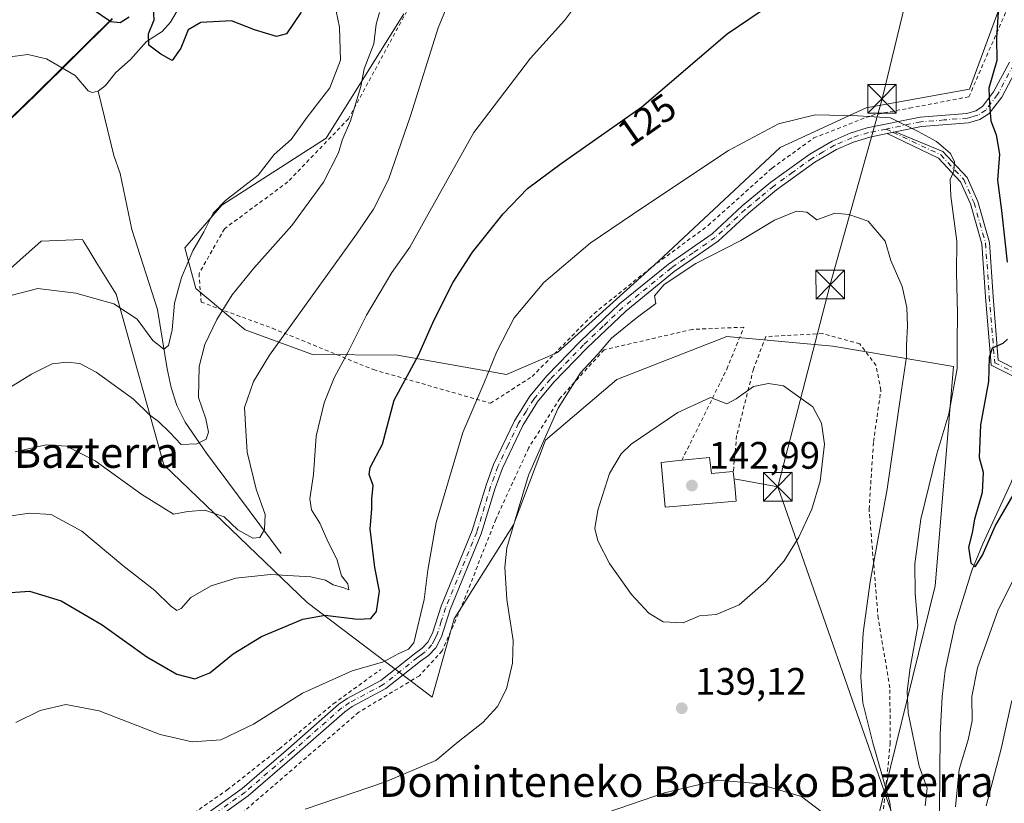
# Model space of a CAD drawing. Units: metres. Extents: x 616612 to 620036, y 4791898 to 4794271.
# Drawn here: x 616899 to 617157, y 4792272 to 4792477 of the extents above; entities that cross this region are included whole.
import ezdxf
from ezdxf.enums import TextEntityAlignment as Align

# ---------------------------------------------------------------- set-up
doc = ezdxf.new("R2010")
doc.units = ezdxf.units.M
doc.header["$MEASUREMENT"] = 0
doc.linetypes.add('DGN Style 2', pattern=[1.6480167562047852, 0.988810053722871, -0.6592067024819142])
doc.linetypes.add('DGN Style 4', pattern=[2.6384748266838614, 1.318413404963828, -0.6592067024819142, 0.001648016756204785, -0.6592067024819142])
for name, color, linetype, lineweight in [('Alambrada', 7, 'DGN Style 2', 0), ('Arbolado forestal CxS', 92, 'Continuous', 0), ('Camino Cxs', 7, 'Continuous', 0), ('Camino eje', 30, 'DGN Style 4', 13), ('Comarca', 135, 'Continuous', 13), ('Comarca CxS', 21, 'Continuous', 0), ('Comunidad autónoma', 142, 'Continuous', 30), ('Comunidad Autónoma CxS', 142, 'Continuous', 0), ('Corriente natural lineal', 142, 'Continuous', 13), ('Curva de nivel maestra', 30, 'Continuous', 30), ('Curva de nivel normal', 30, 'Continuous', 0), ('Edificación Cxs', 1, 'Continuous', 13), ('Matorral CxS', 135, 'Continuous', 0), ('Municipio', 91, 'Continuous', 13), ('Municipio CxS', 4, 'Continuous', 0), ('Pista pavimentada Cxs', 135, 'Continuous', 0), ('Prado CxS', 92, 'Continuous', 0), ('Provincia', 7, 'Continuous', 0), ('Provincia CxS', 1, 'Continuous', 0), ('Punto de cota en terreno', 7, 'Continuous', 0), ('Rótulo de curva de nivel directora', 7, 'Continuous', 0), ('Rótulo de punto de cota en terreno', 7, 'Continuous', 0), ('Surgencia fuente', 7, 'Continuous', 0), ('Tendido', 6, 'Continuous', 0), ('Texto cartográfico', 7, 'Continuous', 0), ('Torre de tendido puntual', 7, 'Continuous', 0)]:
    doc.layers.add(name, color=color, linetype=linetype, lineweight=lineweight)
doc.styles.add('Style-Arial', font='txt')

# ---------------------------------------------------------------- blocks, each defined once
blk = doc.blocks.new('*U8')
at = {"layer": 'Prado CxS', "color": 92, "linetype": 'Continuous', "lineweight": 0}
blk.add_polyline3d([(616894.1199000003, 4792409.701900001, 103.6301999999996), (616904.5723000001, 4792418.999100001, 102.6147000000055), (616915.3613, 4792419.409299999, 102.278999999995), (616915.5761000002, 4792419.060900001, 102.3059000000067), (616916.8469000002, 4792416.999299999, 102.477899999998), (616918.9943000004, 4792413.514900001, 102.8113000000012), (616924.1649000002, 4792405.124700001, 103.9606000000058), (616936.6618999997, 4792360.470100001, 112.6450999999943), (616974.2566999998, 4792324.397100001, 122.8313000000053), (617006.9747000001, 4792299.580700001, 132.2283000000025), (617012.7440999999, 4792320.096899999, 131.4572999999946), (617028.2648999998, 4792344.6819, 134.7409000000043), (617036.6180999996, 4792366.889699999, 134.7761000000028), (617055.3035000004, 4792382.782299999, 136.1940999999933), (617084.1129000002, 4792394.0493, 137.6316999999981), (617111.9589000001, 4792391.508500001, 138.510500000004), (617143.5207000002, 4792386.140500001, 130.9511000000057), (617138.7034999998, 4792328.7487, 128.760500000004), (617109.5169000002, 4792210.0429, 148.9214000000065)], dxfattribs=at)
blk = doc.blocks.new('*U11')
at = {"layer": 'Arbolado forestal CxS', "color": 92, "linetype": 'Continuous', "lineweight": 0}
for points in [[(617109.5169000002, 4792210.0429, 148.9214000000065), (617138.7034999998, 4792328.7487, 128.760500000004), (617143.5207000002, 4792386.140500001, 130.9511000000057), (617111.9589000001, 4792391.508500001, 138.510500000004), (617084.1129000002, 4792394.0493, 137.6316999999981), (617055.3035000004, 4792382.782299999, 136.1940999999933), (617036.6180999996, 4792366.889699999, 134.7761000000028), (617028.2648999998, 4792344.6819, 134.7409000000043), (617012.7440999999, 4792320.096899999, 131.4572999999946), (617006.9747000001, 4792299.580700001, 132.2283000000025), (616974.2566999998, 4792324.397100001, 122.8313000000053), (616936.6618999997, 4792360.470100001, 112.6450999999943), (616924.1649000002, 4792405.124700001, 103.9606000000058), (616918.9943000004, 4792413.514900001, 102.8113000000012), (616916.8469000002, 4792416.999299999, 102.477899999998), (616915.5761000002, 4792419.060900001, 102.3059000000067), (616915.3613, 4792419.409299999, 102.278999999995), (616904.5723000001, 4792418.999100001, 102.6147000000055), (616894.1199000003, 4792409.701900001, 103.6301999999996)], [(616884.2213000003, 4792439.285499999, 102.5121999999974), (616903.0714999996, 4792457.4461, 101.3690000000061), (616923.1719000004, 4792477.296499999, 100.001099999994)], [(616999.5581, 4792478.551100001, 112.0359000000026), (616979.1819000002, 4792445.992900001, 108.4087), (616951.8825000003, 4792428.426700001, 104.8524000000034), (616942.1372999996, 4792417.2499, 103.8362999999954), (616945.0844999999, 4792406.556299999, 106.4864999999991), (616957.9490999999, 4792395.819499999, 111.9565000000002), (616975.6105000004, 4792389.2849, 117.2802999999985), (616997.9228999997, 4792389.159299999, 122.8781000000017), (617026.4046999998, 4792384.047700001, 130.6753000000026), (617039.7827000003, 4792389.819900001, 133.156799999997), (617066.2068999996, 4792413.708900001, 132.776199999993), (617098.1275000004, 4792443.5275, 130.854600000006), (617120.6129000002, 4792453.9179, 129.3965000000026), (617147.7599, 4792458.765100001, 127.1098999999958), (617155.4386999998, 4792479.639699999, 125.0834000000032)]]:
    blk.add_polyline3d(points, dxfattribs=at)
blk = doc.blocks.new('*U14')
at = {"layer": 'Municipio CxS', "color": 4, "linetype": 'Continuous', "lineweight": 0, "flags": 128}
blk.add_lwpolyline([(616894.0530000014, 4792448.56805), (616903.17, 4792457.34905), (616923.2659999992, 4792477.19105)], dxfattribs=at)
blk = doc.blocks.new('5PATER')
at = {"layer": 'Matorral CxS', "linetype": 'Continuous', "lineweight": 0}
h = blk.add_hatch(color=51, dxfattribs=at)
edge = h.paths.add_edge_path()
edge.add_ellipse((0, 0), major_axis=(-0.1095731443231308, -0.1110710700762829), ratio=0.9994222409660322, start_angle=0, end_angle=360)
blk = doc.blocks.new('5TTEND')
at = {"layer": 'Surgencia fuente', "color": 7, "linetype": 'Continuous', "lineweight": 0}
for p, q in [((-0.375, 0.3754), (0.375, -0.3746)), ((0.3720000000000001, 0.3784000000000001), (-0.3720000000000001, -0.3776))]:
    blk.add_line(p, q, dxfattribs=at)
at = {"layer": 'Surgencia fuente', "color": 7, "linetype": 'Continuous', "lineweight": 0, "flags": 128}
blk.add_lwpolyline([(-0.375, -0.3746), (0.375, -0.3746), (0.375, 0.3754), (-0.375, 0.3754), (-0.3720000000000001, -0.3776)], dxfattribs=at)

msp = doc.modelspace()

# ---------------------------------------------------------------- linework, layer by layer
at = {"layer": 'Alambrada', "color": 7, "linetype": 'DGN Style 2', "lineweight": 0}
for points in [[(617000.3501000004, 4792479.2401, 119.2574000000022), (616985.0401, 4792451.040100001, 110.2207000000053), (616969.1901000004, 4792434.540100001, 115.6005000000005), (616952.5701000001, 4792422.2501, 107.5288), (616945.9001000002, 4792410.520099999, 110.9063000000024), (616946.4401000004, 4792403.0601, 113.8160999999964), (616965.1401000004, 4792396.1801, 122.0501999999979), (616991.5701000001, 4792385.350099999, 131.2459999999992), (617022.2301000003, 4792376.540100001, 145.9354000000021), (617033.1501000002, 4792383.5601, 142.0215999999928), (617049.3800999997, 4792400.0601, 138.6793999999936), (617064.5100999996, 4792412.220100001, 136.6584000000003), (617079.2600999996, 4792423.100099999, 136.7767000000022), (617095.9901000002, 4792438.130100001, 136.6624000000011), (617106.9200999998, 4792446.0101, 137.242499999993), (617122.0701000001, 4792451.9301, 133.8515000000043), (617132.0100999996, 4792453.850099999, 133.6376000000018), (617147.5601000005, 4792456.790100001, 138.4811999999947), (617164.1901000004, 4792494.960100001, 126.4296999999933)], [(617072.3601000002, 4792361.610099999, 144.0907000000007), (617084.1700999998, 4792385.4801, 138.9851999999955), (617088.6001000004, 4792396.470100001, 140.031799999997), (617075.1501000002, 4792395.890100001, 147.2216999999946), (617052.0301000001, 4792390.5701, 145.042300000001), (617040.3901000004, 4792377.8201, 147.0007999999943), (617032.2301000003, 4792364.8301, 134.9386999999988), (617023.6201, 4792346.130100001, 133.8947000000044), (617014.5100999996, 4792322.920100001, 133.2296999999962), (617009.5900999998, 4792311.710100001, 132.372199999998), (617003.6401000004, 4792305.210100001, 133.6012000000046), (616987.7600999996, 4792295.6601, 132.0953000000009), (616955.5201000003, 4792267.880100001, 135.3101000000024), (616942.3501000004, 4792258.640100001, 138.911500000002)], [(617099.1001000004, 4792176.470100001, 173.5377000000008), (617100.0701000001, 4792180.2601, 174.0535999999993), (617106.6700999998, 4792205.620100001, 156.3362999999954), (617110.2801000001, 4792230.540100001, 148.9213000000018), (617112.6901000004, 4792246.9801, 144.1327000000019), (617125.0500999996, 4792268.6801, 141.9887000000017), (617126.9401000004, 4792287.370100001, 141.9235999999946), (617126.8701, 4792302.050100001, 133.8747000000003), (617123.8000999996, 4792320.210100001, 134.1866000000009), (617121.4200999998, 4792348.8301, 137.0097999999998), (617122.5800999999, 4792366.5001, 137.556700000001), (617124.5100999996, 4792379.960100001, 137.2422999999981), (617123.2401000002, 4792386.420100001, 139.1481000000058), (617118.9801000003, 4792392.130100001, 144.9734999999928), (617109.2701000003, 4792394.8101, 145.4918000000034), (617094.3300999999, 4792393.9901, 140.6267999999982), (617091.1401000004, 4792385.520099999, 139.1206999999995), (617086.7301000003, 4792368.0801, 141.972099999999), (617085.8501000004, 4792358.6501, 144.463499999998)], [(616898.8701, 4792175.5701, 144.2065000000002), (616901.0401, 4792190.130100001, 142.061400000006), (616903.2100999998, 4792197.600099999, 140.8754000000044), (616907.8000999996, 4792208.880100001, 140.2593999999954), (616914.6001000004, 4792224.8301, 138.563599999994), (616924.5500999996, 4792250.340100001, 136.0890000000072), (616926.9401000004, 4792255.140100001, 135.7321999999986), (616927.2901, 4792255.540100001, 135.694399999993), (616930.2200999996, 4792259.0101, 135.4434999999939), (616939.1501000002, 4792265.520099999, 134.9106999999931), (616953.3000999996, 4792275.3101, 133.079700000002), (616966.9401000004, 4792286.0801, 132.224000000002), (616981.0701000001, 4792297.8301, 131.3127999999997), (616993.4801000003, 4792306.850099999, 134.8542000000016)]]:
    msp.add_polyline3d(points, dxfattribs=at)
at = {"layer": 'Arbolado forestal CxS', "color": 92, "linetype": 'Continuous', "lineweight": 0}
for points in [[(616999.5581, 4792478.551100001, 112.0359000000026), (616979.1819000002, 4792445.992900001, 108.4087), (616951.8825000003, 4792428.426700001, 104.8524000000034), (616942.1372999996, 4792417.2499, 103.8362999999954), (616945.0844999999, 4792406.556299999, 106.4864999999991), (616957.9490999999, 4792395.819499999, 111.9565000000002), (616975.6105000004, 4792389.2849, 117.2802999999985), (616997.9228999997, 4792389.159299999, 122.8781000000017), (617026.4046999998, 4792384.047700001, 130.6753000000026)], [(617026.4046999998, 4792384.047700001, 130.6753000000026), (617039.7827000003, 4792389.819900001, 133.156799999997), (617066.2068999996, 4792413.708900001, 132.776199999993), (617098.1275000004, 4792443.5275, 130.854600000006), (617120.6129000002, 4792453.9179, 129.3965000000026), (617147.7599, 4792458.765100001, 127.1098999999958), (617155.4386999998, 4792479.639699999, 125.0834000000032)], [(616923.1719000004, 4792477.296499999, 100.001099999994), (616903.0714999996, 4792457.4461, 101.3690000000061), (616884.2213000003, 4792439.285499999, 102.5121999999974), (616865.3709000006, 4792427.0953, 103.2446999999956), (616842.7802999998, 4792411.404899999, 104.4168000000063), (616832.5959000001, 4792404.9397, 104.7575999999972), (616819.0399000002, 4792396.3345, 105.3689000000013), (616809.0597000001, 4792385.9641, 105.6477000000014), (616797.1595000001, 4792369.7139, 106.4820000000036), (616790.5795, 4792354.703700001, 107.1138000000064), (616787.9697000004, 4792344.353700001, 107.6233000000066), (616787.2297, 4792336.583699999, 107.9312999999966), (616788.2399000004, 4792323.2437, 108.6662000000069), (616790.9402999999, 4792308.163899999, 110.2839999999997), (616794.5904999999, 4792289.5339, 111.521900000007), (616804.2412999999, 4792262.874100001, 112.7171999999991), (616807.2917, 4792253.5865, 113.7274999999936)], [(616923.1719000004, 4792477.296499999, 100.001099999994), (616903.0714999996, 4792457.4461, 101.3690000000061), (616884.2213000003, 4792439.285499999, 102.5121999999974)], [(617145.1023000004, 4792079.901699999, 177.190300000002), (617134.2275, 4792094.660499999, 169.7333999999973), (617092.5071, 4792175.347300001, 160.3825999999972), (617096.1911000004, 4792188.240700001, 156.8004999999976), (617109.5169000002, 4792210.0429, 148.9214000000065), (617138.7034999998, 4792328.7487, 128.760500000004), (617143.5207000002, 4792386.140500001, 130.9511000000057), (617111.9589000001, 4792391.508500001, 138.510500000004), (617084.1129000002, 4792394.0493, 137.6316999999981), (617055.3035000004, 4792382.782299999, 136.1940999999933), (617036.6180999996, 4792366.889699999, 134.7761000000028), (617028.2648999998, 4792344.6819, 134.7409000000043), (617012.7440999999, 4792320.096899999, 131.4572999999946), (617006.9747000001, 4792299.580700001, 132.2283000000025), (616974.2566999998, 4792324.397100001, 122.8313000000053), (616936.6618999997, 4792360.470100001, 112.6450999999943), (616924.1649000002, 4792405.124700001, 103.9606000000058), (616918.9943000004, 4792413.514900001, 102.8113000000012), (616916.8469000002, 4792416.999299999, 102.477899999998), (616915.5761000002, 4792419.060900001, 102.3059000000067), (616915.3613, 4792419.409299999, 102.278999999995), (616904.5723000001, 4792418.999100001, 102.6147000000055), (616894.1199000003, 4792409.701900001, 103.6301999999996)]]:
    msp.add_polyline3d(points, dxfattribs=at)
at = {"layer": 'Camino Cxs', "color": 7, "linetype": 'Continuous', "lineweight": 0, "extrusion": (-0.07090731233084599, -0.01446104261953998, 0.9973780784157891), "elevation": -112920.1762935992, "flags": 128}
msp.add_lwpolyline([(-4572466.775412783, 1558265.507821969), (-4572466.775412783, 1558267.615138891)], dxfattribs=at)
at = {"layer": 'Camino Cxs', "color": 7, "linetype": 'Continuous', "lineweight": 0}
for points in [[(617128.2559000002, 4792447.603700001, 142.8934000000008), (617140.7707000002, 4792442.4595, 142.2112999999954), (617147.0683000004, 4792435.6647, 144.3885000000009), (617149.8639000002, 4792429.4157, 143.1218999999983), (617152.9285000004, 4792418.6095, 140.475099999996), (617153.8875000002, 4792404.542300001, 146.6535000000003), (617155.2695000004, 4792387.806299999, 149.5666999999958), (617160.2289000005, 4792385.326500001, 149.4787999999971), (617163.4161, 4792385.603700001, 148.6033000000025), (617172.0899, 4792389.785700001, 148.0013999999937), (617177.6586999996, 4792393.299100001, 141.3660999999993), (617180.7265, 4792396.775900001, 137.4000999999989), (617185.1167000001, 4792403.8321, 133.9946000000054), (617187.5210999995, 4792406.605900001, 133.1972999999998), (617190.0610999997, 4792409.780900001, 130.0142000000051), (617192.6010999996, 4792412.7443, 127.6616000000067), (617199.0900999998, 4792422.940099999, 126.7798999999941), (617201.7401000002, 4792426.920100001, 126.7725999999966), (617208.2301000003, 4792434.210100001, 126.8687000000064), (617219.0401, 4792445.2401, 126.8641000000061), (617225.5800999999, 4792450.8301, 126.7740000000049), (617230.4101, 4792454.3101, 126.7189999999973), (617240.7500999998, 4792461.3301, 126.488400000002), (617260.6801000005, 4792475.6801, 125.5754000000015)], [(617260.5100999996, 4792472.4801, 125.7216999999946), (617242.1801000005, 4792459.280099999, 126.6564000000071), (617231.8400999998, 4792452.2601, 126.9262000000017), (617227.1300999997, 4792448.870100001, 127.0010000000038), (617220.7301000003, 4792443.4001, 127.1674000000057), (617209.9700999996, 4792432.8101, 127.1873000000051), (617203.6501000002, 4792425.550100001, 127.1309999999939), (617194.6118999999, 4792410.733300001, 129.3371999999945), (617186.0195000004, 4792400.3771, 137.2532000000065), (617182.2506999997, 4792395.480699999, 137.139599999995), (617178.9685000004, 4792391.7609, 141.7256999999954), (617173.0608999999, 4792388.033500001, 148.079899999997), (617163.9546999997, 4792383.642899999, 148.4611000000004), (617159.8394999999, 4792383.2851, 149.4593000000023), (617153.3689000001, 4792386.520500001, 148.9122000000061), (617151.8931, 4792404.391899999, 147.7109999999957), (617150.9473000001, 4792418.264900001, 142.7173999999941), (617147.9792999999, 4792428.731100001, 144.539300000004), (617145.3772999998, 4792434.5471, 145.2057000000059), (617139.6098999997, 4792440.769900001, 143.2114000000001), (617126.1964999996, 4792447.183700001, 142.7409000000043)], [(617159.8394999999, 4792383.2851, 149.4593000000023), (617153.3689000001, 4792386.520500001, 148.9122000000061), (617151.8931, 4792404.391899999, 147.7109999999957), (617150.9473000001, 4792418.264900001, 142.7173999999941), (617147.9792999999, 4792428.731100001, 144.539300000004), (617145.3772999998, 4792434.5471, 145.2057000000059), (617139.6098999997, 4792440.769900001, 143.2114000000001), (617126.1964999996, 4792447.183700001, 142.7409000000043), (617128.2559000002, 4792447.603700001, 142.8934000000008), (617140.7707000002, 4792442.4595, 142.2112999999954), (617147.0683000004, 4792435.6647, 144.3885000000009), (617149.8639000002, 4792429.4157, 143.1218999999983), (617152.9285000004, 4792418.6095, 140.475099999996), (617153.8875000002, 4792404.542300001, 146.6535000000003), (617155.2695000004, 4792387.806299999, 149.5666999999958), (617160.2289000005, 4792385.326500001, 149.4787999999971)]]:
    msp.add_polyline3d(points, dxfattribs=at)
at = {"layer": 'Camino eje', "color": 30, "linetype": 'DGN Style 4', "lineweight": 13}
for points in [[(617167.0103000002, 4792509.881899999, 128.1589999999997), (617166.1634999998, 4792508.294299999, 128.6088000000018), (617166.2692999998, 4792505.860099999, 126.3101000000024), (617166.7984999996, 4792504.060900001, 124.3356000000058), (617166.9188999999, 4792501.522500001, 123.5841999999975), (617168.0251000002, 4792496.3051, 126.0969999999943), (617168.0401, 4792494.950099999, 126.8925000000017), (617168.0500999996, 4792493.8101, 127.555600000007), (617167.3450999996, 4792488.800100001, 127.7486000000063), (617164.3350999998, 4792478.1801, 136.1508000000031), (617161.8501000004, 4792471.8051, 140.6113999999943), (617159.3151000004, 4792465.3051, 137.1429999999964), (617155.0950999996, 4792457.3851, 132.3445999999967), (617151.9801000003, 4792453.3201, 132.6437000000005), (617149.8901000004, 4792451.9801, 135.930600000007), (617148.4151, 4792451.5551, 138.2381000000023), (617147.2401000002, 4792451.220100001, 139.4609999999957), (617141.0850999998, 4792450.735099999, 138.4386999999988), (617134.9751000004, 4792450.2501, 139.0598000000027), (617125.8835000005, 4792448.353900001, 141.2189000000071)], [(617125.8835000005, 4792448.353900001, 141.2189000000071), (617121.2550999997, 4792447.450099999, 141.327099999995), (617116.9351000005, 4792446.0801, 140.8179999999993), (617112.3551000003, 4792444.095100001, 142.4043999999994), (617109.4001000002, 4792442.3851, 143.1900000000023), (617106.5601000005, 4792440.745100001, 142.8801999999996), (617101.4600999998, 4792437.0551, 142.6918000000005), (617096.4401000004, 4792433.420100001, 141.8374999999942), (617092.6851000005, 4792430.3301, 140.3447000000015), (617088.9951, 4792427.290100001, 139.6530999999959), (617081.1350999996, 4792419.965100001, 137.1875), (617075.3651000002, 4792415.975099999, 135.4674999999988), (617069.6250999998, 4792412.0101, 135.335699999996), (617056.9101, 4792401.620100001, 138.8706999999995), (617051.7401000002, 4792396.7051, 140.135500000004), (617046.6201, 4792391.845100001, 142.6178000000073), (617037.9401000004, 4792382.8751, 149.1941999999981), (617033.5850999998, 4792377.655099999, 147.9869000000035), (617031.5500999996, 4792374.420100001, 145.877999999997), (617029.6001000004, 4792371.315099999, 142.8353000000061), (617026.8750999998, 4792365.6051, 135.1168000000034), (617024.2050999999, 4792360.015100001, 134.1772000000055), (617023.2301000003, 4792357.325099999, 133.6898999999976), (617022.2901, 4792354.725099999, 133.7578000000067), (617018.6300999997, 4792342.765100001, 133.9631999999983), (617014.5551000005, 4792332.880100001, 135.0776000000042), (617010.4851000002, 4792323.0001, 136.3175999999949), (617009.3651000002, 4792319.4551, 135.7880000000005), (617008.2251000004, 4792315.860099999, 134.0274000000063), (617007.6201, 4792314.690099999, 133.363400000002), (617006.8850999996, 4792313.2601, 132.8834000000061), (617005.1451000003, 4792311.465100001, 134.272100000002), (617004.1051000003, 4792310.6951, 134.8209000000061), (617003.1300999997, 4792309.970100001, 134.8169000000053), (616994.1750999996, 4792302.870100001, 132.1913000000059), (616985.3300999999, 4792298.1801, 131.4970999999932), (616983.2901, 4792296.765100001, 131.6426999999967), (616970.1201, 4792285.190099999, 132.577099999995), (616957.9801000003, 4792274.715100001, 133.5788999999932), (616940.8800999997, 4792262.5101, 135.7179000000033)], [(617125.8835000005, 4792448.353900001, 141.2189000000071), (617127.7015000005, 4792447.490700001, 142.9495000000024), (617140.1902999999, 4792441.614700001, 142.7347000000009), (617146.2229000004, 4792435.105900001, 144.7318999999989), (617148.9216999998, 4792429.0735, 143.820000000007), (617151.9379000004, 4792418.437100001, 141.8840999999957), (617152.8903000001, 4792404.4671, 147.3714000000036), (617154.3191000001, 4792387.1633, 149.1922999999952), (617160.0340999998, 4792384.3059, 149.4691000000021)]]:
    msp.add_polyline3d(points, dxfattribs=at)
at = {"layer": 'Comarca', "color": 135, "linetype": 'Continuous', "lineweight": 13, "flags": 128}
msp.add_lwpolyline([(616894.0530000007, 4792448.5681), (616903.1699999992, 4792457.349099998), (616923.2659999985, 4792477.191099998)], dxfattribs=at)
at = {"layer": 'Comarca CxS', "color": 21, "linetype": 'Continuous', "lineweight": 0, "flags": 128}
msp.add_lwpolyline([(616894.0530000014, 4792448.56805), (616903.17, 4792457.34905), (616923.2659999992, 4792477.19105)], dxfattribs=at)
at = {"layer": 'Comunidad autónoma', "color": 142, "linetype": 'Continuous', "lineweight": 30, "flags": 128}
msp.add_lwpolyline([(616894.0530000007, 4792448.5681), (616903.1699999992, 4792457.349099998), (616923.2659999985, 4792477.191099998)], dxfattribs=at)
at = {"layer": 'Comunidad Autónoma CxS', "color": 142, "linetype": 'Continuous', "lineweight": 0, "flags": 128}
msp.add_lwpolyline([(616894.0530000014, 4792448.56805), (616903.17, 4792457.34905), (616923.2659999992, 4792477.19105)], dxfattribs=at)
at = {"layer": 'Corriente natural lineal', "color": 142, "linetype": 'Continuous', "lineweight": 13}
for points in [[(616919.5142000001, 4792458.2762, 100.681700000001), (616921.4057, 4792459.722300001, 100.4562000000005), (616924.1015, 4792463.146600001, 100.318299999999), (616927.9209000003, 4792466.5306, 100.1977000000043), (616932.1458999999, 4792471.295600001, 99.95440000000235), (616936.2629000006, 4792473.881200001, 99.71420000000217), (616938.4259000003, 4792476.3795, 99.67570000000705), (616940.2016000003, 4792479.339400001, 99.64849999999569)], [(616893.7468999998, 4792466.9242, 101.4894000000058), (616901.0190000003, 4792467.896600001, 101.4600999999966), (616905.9210000001, 4792466.7159, 101.3328000000038), (616913.4211999997, 4792462.374399999, 100.8561000000045), (616916.8146000003, 4792458.346799999, 100.8910999999935), (616917.8887, 4792457.959899999, 100.8558000000048), (616919.5142000001, 4792458.2762, 100.681700000001)], [(616967.4401000004, 4792337.200099999, 117.2424000000028), (616947.8501000004, 4792363.470100001, 112.4182000000001), (616942.2901, 4792371.620100001, 108.347099999999), (616940.1201, 4792375.950099999, 108.0623000000051), (616938.6300999997, 4792380.6601, 107.3457999999955), (616937.5201000003, 4792385.540100001, 106.1968000000052), (616934.9801000003, 4792401.130100001, 104.0169000000024), (616928.3101000005, 4792422.0101, 102.2404999999999), (616925.2801000001, 4792436.7301, 101.4423999999999), (616923.5900999998, 4792441.4001, 101.1438000000053), (616919.5142000001, 4792458.2762, 100.681700000001)], [(617139.8201000001, 4792269.860099999, 129.497000000003), (617140.0401, 4792289.840100001, 128.043399999995), (617140.5800999999, 4792299.790100001, 127.2666000000027), (617141.3701, 4792306.5601, 126.9351000000024), (617143.9801000003, 4792318.720100001, 126.4614000000001), (617148.2901, 4792332.790100001, 125.6071999999986), (617151.1700999998, 4792339.7301, 125.4593000000023), (617158.5601000005, 4792355.630100001, 124.4915999999939), (617160.2901, 4792360.280099999, 124.382500000007), (617161.6300999997, 4792365.050100001, 124.0896999999968), (617163, 4792379, 122.3929999999964), (617163.2512999997, 4792382.646500001, 122.1588999999949), (617163.4929999998, 4792383.602800001, 122.1199000000051)]]:
    msp.add_polyline3d(points, dxfattribs=at)
at = {"layer": 'Curva de nivel maestra', "color": 30, "linetype": 'Continuous', "lineweight": 30, "flags": 128}
for points, elevation in [([(616972.6299999999, 4792478.970100001), (616968.8399999999, 4792473.2401), (616966.2100000001, 4792472.550100001), (616960.4400000004, 4792474.340100001), (616954.3700000001, 4792476.6501), (616946.4100000003, 4792476.290100001), (616943.0700000003, 4792474.360099999), (616941.1500000004, 4792469.5701), (616938.8399999999, 4792466.2601), (616935.8899999997, 4792467.9801), (616932.7800000003, 4792470.350099999), (616932.6200000001, 4792473.3101), (616934.1799999997, 4792476.920100001), (616933.9299999997, 4792480.0601)], 100), ([(617155.3099999996, 4792480.3301), (617154.7800000003, 4792472.2301), (617154.8799999999, 4792466.280099999), (617152.7599999999, 4792459.050100001), (617152.9199999999, 4792454.780099999), (617153.3399999999, 4792450.470100001), (617154.7100000001, 4792446.800100001), (617155.5999999996, 4792441.7401), (617155.0599999996, 4792434.9801), (617156.0999999996, 4792427.050100001), (617157.5499999998, 4792413.460100001)], 125), ([(616894.0599999996, 4792326.840100001), (616901.5199999996, 4792327.3301), (616909.8200000003, 4792324.8201), (616920.5499999998, 4792318.540100001), (616932.1900000004, 4792310.140100001), (616940.0499999998, 4792305.610099999), (616944.7999999998, 4792304.360099999), (616948.7300000006, 4792305.970100001), (616954.8600000005, 4792310.9101), (616962.2699999996, 4792315.460100001), (616973.0700000003, 4792320.040100001), (616978.9299999997, 4792321.0701), (616987.4299999997, 4792320.0101), (616990.9400000004, 4792320.1801), (616992.3799999999, 4792322.0601), (616993.1299999999, 4792327.3301), (616991.9699999997, 4792333.540100001), (616990.7100000001, 4792343.630100001), (616991.1299999999, 4792348.800100001), (616991.2000000002, 4792351.460100001), (616991.5, 4792354.9801), (616990.4500000002, 4792357.860099999), (616990.7699999996, 4792359.770099999), (616993.9500000002, 4792365.850099999), (616997.04, 4792377.370100001), (617003.3499999996, 4792389.100099999), (617007.5, 4792398.360099999), (617012.5, 4792408.270099999), (617017.5, 4792416.130100001), (617025.5899999999, 4792426.130100001), (617031.9500000002, 4792432.770099999), (617040.7699999996, 4792439.350099999), (617061.9299999997, 4792454.1501), (617084.2100000001, 4792473.2501), (617093.1600000003, 4792479.340100001)], 125), ([(616927.6399999997, 4792477.620100001), (616925.2599999999, 4792476.200099999), (616922.8099999996, 4792476.390100001), (616917.6799999997, 4792479.950099999)], 100), ([(617157.6699999999, 4792393.3101), (617156.4699999997, 4792392.170100001), (617153.6399999997, 4792390.970100001), (617152.8700000001, 4792388.530099999), (617152.7400000002, 4792382.2301), (617150.6200000001, 4792370.9001), (617150.25, 4792362.3101), (617151.2599999999, 4792358.550100001), (617151.0199999996, 4792353.140100001), (617149, 4792346.190099999), (617148.4500000002, 4792342.6601), (617147.4199999999, 4792338.860099999), (617148.04, 4792334.790100001), (617149.2000000002, 4792333.720100001), (617151.1399999997, 4792336.8101), (617154.4699999997, 4792344.4001), (617160.4100000003, 4792354.5801)], 125)]:
    msp.add_lwpolyline(points, dxfattribs=dict(at, elevation=elevation))
at = {"layer": 'Curva de nivel normal', "color": 30, "linetype": 'Continuous', "lineweight": 0, "flags": 128}
for points, elevation in [([(616897.7300000006, 4792363.84), (616905.8300000001, 4792365.680000001), (616911.1500000004, 4792365.279999999), (616918.6600000003, 4792361.49), (616930.8799999999, 4792352.630000001), (616936.6500000004, 4792349.08), (616939.1799999997, 4792347.49), (616942.9900000002, 4792348.220000001), (616947.3799999999, 4792348.550000001), (616952.4900000002, 4792346.800000001), (616956.0199999996, 4792343.42), (616960.0300000003, 4792341.25), (616961.8099999996, 4792341.42), (616963.0099999999, 4792343.470000001), (616963.25, 4792347.449999999), (616960.9000000004, 4792354.050000001), (616958.4699999997, 4792363.779999999), (616958.1600000003, 4792369.460000001), (616957.8499999996, 4792375.460000001), (616960.1299999999, 4792382.25), (616964.3799999999, 4792389.130000001), (616987.1399999997, 4792420.800000001), (616991.6299999999, 4792427.33), (616995.5599999996, 4792435.130000001), (617001.2599999999, 4792451.800000001), (617008.5700000003, 4792474.890000001), (617019.5199999996, 4792501.5)], 115), ([(616895.4900000002, 4792346.9), (616901.5300000003, 4792347.75), (616907.1399999997, 4792347.430000001), (616915.2000000002, 4792343.039999999), (616925.9699999997, 4792334.029999999), (616934.3600000005, 4792327.529999999), (616938.4199999999, 4792323.52), (616940.04, 4792322.32), (616941.2199999997, 4792322.779999999), (616943.7100000001, 4792325.66), (616949.04, 4792328.779999999), (616955.5199999996, 4792330.789999999), (616964.6200000001, 4792331.680000001), (616975.1799999997, 4792331.140000001), (616979, 4792330.27), (616981.0599999996, 4792329.039999999), (616983.8099999996, 4792328.199999999), (616985.0999999996, 4792327.699999999), (616984.8399999999, 4792329.230000001), (616983.2199999997, 4792331.380000001), (616982.0999999996, 4792335.439999999), (616979.4500000002, 4792340.82), (616977.54, 4792345.130000001), (616975.3799999999, 4792348.680000001), (616974.9500000002, 4792351.52), (616975.9000000004, 4792357.92), (616976.5999999996, 4792367.9), (616978.6799999997, 4792376.67), (616981.3399999999, 4792383.199999999), (616984.8799999999, 4792389.82), (616989.7599999999, 4792399.619999999), (616996.4199999999, 4792410.779999999), (617001.1100000005, 4792417.449999999), (617006.3899999997, 4792426.890000001), (617017.9100000003, 4792447.42), (617032.75, 4792466.91), (617041.6600000003, 4792476.800000001), (617046.3499999996, 4792483.130000001)], 120), ([(616993.1399999997, 4792478.9), (616992.3200000003, 4792475.84), (616991.6799999997, 4792470.65), (616989.1200000001, 4792464.130000001), (616988.2999999998, 4792459.460000001), (616985.5599999996, 4792450.460000001), (616983.4100000003, 4792445.460000001), (616982.4600000001, 4792442.130000001), (616978.5, 4792434.460000001), (616970.1799999997, 4792423.07), (616960.2300000006, 4792411.9), (616954.6200000001, 4792404.980000001), (616950.5700000003, 4792398.460000001), (616947.4199999999, 4792391.91), (616945.9600000001, 4792386.199999999), (616945.7599999999, 4792378.039999999), (616947.6900000004, 4792372.449999999), (616948.4199999999, 4792369), (616947.7999999998, 4792367.180000001), (616945.3499999996, 4792365.930000001), (616941.2199999997, 4792365.75), (616938.2599999999, 4792368.92), (616935.2599999999, 4792371.76), (616932.9100000003, 4792373.5), (616928.7300000006, 4792377.65), (616918.9500000002, 4792384.699999999), (616914.7000000002, 4792386.960000001), (616911.2300000006, 4792387.300000001), (616907.4199999999, 4792386.91), (616902.04, 4792384.140000001), (616886.3799999999, 4792374.600000001)], 110), ([(616981.7999999998, 4792479.210000001), (616982.7199999997, 4792475.050000001), (616982.9699999997, 4792466.380000001), (616980.2000000002, 4792459.109999999), (616974.2199999997, 4792451.460000001), (616969.9900000002, 4792445.609999999), (616965.5899999999, 4792441.680000001), (616961.3700000001, 4792436.310000001), (616952.8399999999, 4792429.67), (616949.5999999996, 4792426.359999999), (616947.1200000001, 4792421.460000001), (616944.3099999996, 4792416.470000001), (616941.3200000003, 4792409.49), (616939.4699999997, 4792402.800000001), (616938.8300000001, 4792395.800000001), (616937.9000000004, 4792391.65), (616936.6799999997, 4792390.699999999), (616933.8399999999, 4792392.99), (616929.6500000004, 4792398.550000001), (616923.5899999999, 4792402.550000001), (616913.5999999996, 4792405.369999999), (616903.6699999999, 4792406.58), (616896.5999999996, 4792404.810000001)], 105), ([(617136.0999999996, 4792271.140000001), (617136.5999999996, 4792275.75), (617134.5599999996, 4792281.539999999), (617131.6900000004, 4792295.449999999), (617131.4199999999, 4792301.189999999), (617132.1900000004, 4792307.300000001), (617134.1699999999, 4792318.25), (617133.4699999997, 4792326.810000001), (617133.3600000005, 4792334.470000001), (617134.9800000006, 4792346.189999999), (617139.1299999999, 4792363.310000001), (617142.3300000001, 4792373.74), (617144.4900000002, 4792385.67), (617144.4800000006, 4792392.58), (617144.5999999996, 4792400.039999999), (617144.3200000003, 4792410.77), (617144.3600000005, 4792418.960000001), (617142.7999999998, 4792430.800000001), (617142.6799999997, 4792435.130000001), (617143.5999999996, 4792437.279999999), (617143.8200000003, 4792439.789999999), (617142.7699999996, 4792441.939999999), (617139.0800000001, 4792445.130000001), (617134.2999999998, 4792447.680000001), (617127.0700000003, 4792451.32), (617118.5, 4792451.810000001), (617107.2800000003, 4792452.050000001), (617097.7000000002, 4792449.699999999), (617084.5599999996, 4792442.699999999), (617062.1200000001, 4792427.789999999), (617048.3600000005, 4792418.449999999), (617036.2000000002, 4792408.130000001), (617028.4500000002, 4792398.949999999), (617023.9000000004, 4792390.100000001), (617020.5, 4792381.730000001), (617014.9699999997, 4792368.890000001), (617008.04, 4792345.350000001), (617005.79, 4792332.890000001), (617004.8600000005, 4792325.15), (617002.1500000004, 4792313.84), (617000.7400000002, 4792312.130000001), (616998.0499999998, 4792310.9), (616994.2100000001, 4792308.859999999), (616986.04, 4792306.51), (616973.04, 4792300.66), (616960.1600000003, 4792292.480000001), (616951.6299999999, 4792288.439999999), (616944.1399999997, 4792287.91), (616935.75, 4792289.850000001), (616919.7800000003, 4792296.039999999), (616910.9699999997, 4792297.689999999), (616904.2599999999, 4792296.08), (616897.9400000004, 4792292.949999999)], 130), ([(616973.7100000001, 4792270.26), (616994.7599999999, 4792277.430000001), (617007.9100000003, 4792283.050000001), (617013.7599999999, 4792287.930000001), (617020.2400000002, 4792293), (617024.0800000001, 4792297.16), (617026.4000000004, 4792301.810000001), (617028.0300000003, 4792308.470000001), (617028.1500000004, 4792314.470000001), (617026.5300000003, 4792325.16), (617025.9699999997, 4792333.65), (617026.5, 4792338.710000001), (617032.2300000006, 4792357.75), (617039.9400000004, 4792375.279999999), (617045.79, 4792384.560000001), (617050.4900000002, 4792389.529999999), (617053.9500000002, 4792393.630000001), (617060.3799999999, 4792398.810000001), (617065.54, 4792402.689999999), (617065.2199999997, 4792404.689999999), (617067.7599999999, 4792407.689999999), (617076.0300000003, 4792413.130000001), (617087.8399999999, 4792419.130000001), (617096.6399999997, 4792424.460000001), (617102.3899999997, 4792426.82), (617105.1399999997, 4792426.600000001), (617107.7199999997, 4792424.609999999), (617112.4699999997, 4792426.34), (617116.1500000004, 4792425.939999999), (617121.1600000003, 4792424.26), (617125.5899999999, 4792419.02), (617127.1299999999, 4792413.9), (617130.04, 4792407.140000001), (617131.2699999996, 4792401.600000001), (617131.4800000006, 4792396.850000001), (617131.2000000002, 4792391.800000001), (617131.2300000006, 4792388.680000001), (617129.8899999997, 4792380.01), (617126.1799999997, 4792354.02), (617121.7199999997, 4792329.800000001), (617119.8600000005, 4792316.470000001), (617119.2800000003, 4792304.810000001), (617119.7800000003, 4792298.140000001), (617122.4199999999, 4792287.600000001), (617126.8499999996, 4792271.970000001), (617127.7699999996, 4792263.26)], 135), ([(617095.0800000001, 4792381.689999999), (617091.1399999997, 4792380.9), (617086.6399999997, 4792377.699999999), (617084.1799999997, 4792376.439999999), (617079.8600000005, 4792378.09), (617071.3099999996, 4792374.140000001), (617059.0899999999, 4792365.800000001), (617056.4900000002, 4792363.289999999), (617053.4500000002, 4792358.130000001), (617050.3899999997, 4792348.550000001), (617049.6200000001, 4792343.77), (617050.3399999999, 4792340.550000001), (617053.4600000001, 4792334.560000001), (617059.1799999997, 4792326.5), (617063.7400000002, 4792321.560000001), (617067.5199999996, 4792319.359999999), (617072.7000000002, 4792319.09), (617077.0300000003, 4792320.869999999), (617081.3600000005, 4792321.25), (617087.3600000005, 4792323.810000001), (617094.3899999997, 4792329.869999999), (617099.1299999999, 4792335.33), (617103, 4792341.470000001), (617106.4400000004, 4792348.800000001), (617108.6200000001, 4792356.130000001), (617109.7400000002, 4792365.82), (617108.9800000006, 4792371.310000001), (617106.7000000002, 4792375.58), (617099.0300000003, 4792381.130000001), (617095.0800000001, 4792381.689999999)], 140), ([(617161.9600000001, 4792335.810000001), (617155.2599999999, 4792322.460000001), (617149.8300000001, 4792307.289999999), (617148.3600000005, 4792299.800000001), (617148.3899999997, 4792293.369999999), (617147.3899999997, 4792288.4), (617145.0099999999, 4792280.66), (617144.0199999996, 4792270.880000001)], 130), ([(617152.0700000003, 4792271.140000001), (617155.9900000002, 4792286.09), (617158.8399999999, 4792298.710000001)], 135), ([(617031.4199999999, 4792262.07), (617067.7999999998, 4792274.550000001), (617081.7800000003, 4792277.890000001), (617092.0199999996, 4792276.960000001), (617103.7199999997, 4792273.609999999), (617108.8499999996, 4792269.65)], 140)]:
    msp.add_lwpolyline(points, dxfattribs=dict(at, elevation=elevation))
at = {"layer": 'Edificación Cxs', "color": 1, "linetype": 'Continuous', "lineweight": 13, "elevation": 146.4807, "flags": 128}
msp.add_lwpolyline([(617079.6001000004, 4792362.350099999), (617080.1201, 4792358.130100001), (617085.8501000004, 4792358.6501), (617086.2100999998, 4792355.050100001), (617086.6401000004, 4792350.940099999), (617067.9600999998, 4792349.350099999), (617066.9200999998, 4792361.050100001), (617072.3601000002, 4792361.610099999)], close=True, dxfattribs=at)
at = {"layer": 'Edificación Cxs', "color": 1, "linetype": 'Continuous', "lineweight": 13, "extrusion": (0.1248852341887329, 0.01276451288635742, 0.9920890814298882), "elevation": 138378.3385408943, "flags": 128}
msp.add_lwpolyline([(4704779.412412193, -1092433.172458084), (4704779.412412193, -1092440.508210043)], dxfattribs=at)
at = {"layer": 'Edificación Cxs', "color": 1, "linetype": 'Continuous', "lineweight": 13, "extrusion": (0.2100946625991179, 0.6193832162929813, 0.7564553285699855), "elevation": 3098062.237984236, "flags": 128}
msp.add_lwpolyline([(955042.3252469, -3582935.761994102), (955040.4772424377, -3582930.699806995), (955035.2179488109, -3582933.783996742)], dxfattribs=at)
at = {"layer": 'Edificación Cxs', "color": 1, "linetype": 'Continuous', "lineweight": 13}
msp.add_polyline3d([(617085.8501000004, 4792358.6501, 144.463499999998), (617086.2100999998, 4792355.050100001, 145.3130999999994), (617086.6401000004, 4792350.940099999, 144.7884000000049), (617067.9600999998, 4792349.350099999, 144.0671000000002), (617066.9200999998, 4792361.050100001, 143.006899999993), (617072.3601000002, 4792361.610099999, 144.0907000000007)], dxfattribs=at)
at = {"layer": 'Municipio', "color": 91, "linetype": 'Continuous', "lineweight": 13, "flags": 128}
msp.add_lwpolyline([(616894.0530000007, 4792448.5681), (616903.1699999992, 4792457.349099998), (616923.2659999985, 4792477.191099998)], dxfattribs=at)
at = {"layer": 'Pista pavimentada Cxs', "color": 135, "linetype": 'Continuous', "lineweight": 0, "extrusion": (-0.07090731233084599, -0.01446104261953998, 0.9973780784157891), "elevation": -112920.1762935992, "flags": 128}
msp.add_lwpolyline([(-4572466.775412783, 1558265.507821969), (-4572466.775412783, 1558267.615138891)], dxfattribs=at)
at = {"layer": 'Pista pavimentada Cxs', "color": 135, "linetype": 'Continuous', "lineweight": 0}
for points in [[(617168.3860999999, 4792506.706900001, 124.4250999999931), (617169.2702000003, 4792496.440099999, 127.2364999999991), (617169.3000999996, 4792493.7301, 128.3254000000015), (617168.5701000001, 4792488.540100001, 128.4051999999938), (617165.5201000003, 4792477.780099999, 135.0975000000035), (617160.4501, 4792464.780099999, 137.5071000000025), (617156.1501000002, 4792456.710100001, 131.4443000000028), (617152.8400999998, 4792452.390100001, 131.5157999999938), (617150.4101, 4792450.8301, 136.2976000000053), (617147.4601999996, 4792449.9801, 139.792100000006), (617135.1501000002, 4792449.0101, 140.982600000003), (617128.2559000002, 4792447.603700001, 142.8934000000008)], [(616940.1601, 4792263.530099999, 135.4394000000029), (616957.2100999998, 4792275.700099999, 133.2519000000029), (616969.3000999996, 4792286.130100001, 132.3295999999973), (616982.5201000003, 4792297.7501, 131.4040999999997), (616984.6801000005, 4792299.2501, 131.3015000000014), (616993.4901000002, 4792303.920100001, 132.857600000003), (617002.3701, 4792310.960100001, 135.8377000000037), (617004.3201000001, 4792312.4101, 134.9897999999957), (617005.8601000002, 4792314.0001, 134.5454999999929), (617007.0701000001, 4792316.340100001, 135.1647999999986), (617009.3101000005, 4792323.4301, 138.0380000000005), (617017.4501, 4792343.190099999, 134.2247999999963), (617021.1001000004, 4792355.120100001, 134.7087000000029), (617023.0500999996, 4792360.5001, 134.4042999999947), (617028.5000999998, 4792371.920100001, 144.4854999999952), (617032.5701000001, 4792378.390100001, 147.0390999999945), (617037.0100999996, 4792383.710100001, 147.8142999999982), (617045.7401000002, 4792392.7301, 141.6760000000068), (617056.0800999999, 4792402.5601, 138.6217000000033), (617068.8701, 4792413.0101, 135.2862000000023), (617080.3501000004, 4792420.940099999, 137.0908000000054), (617088.1700999998, 4792428.2301, 138.5486999999994), (617095.6801000005, 4792434.4101, 140.0555000000022), (617105.8800999997, 4792441.790100001, 141.4388999999937), (617111.7901999997, 4792445.210100001, 141.2397000000055), (617116.5001999997, 4792447.2501, 139.9190999999992), (617120.9401000004, 4792448.6601, 139.1938999999984), (617134.8000999996, 4792451.4901, 137.1172999999981), (617147.0202000003, 4792452.460100001, 139.1039000000019), (617149.3701, 4792453.130100001, 136.3858000000037), (617151.1201, 4792454.2501, 134.2393000000011), (617154.0401, 4792458.0601, 133.579899999997), (617158.1801000005, 4792465.8301, 136.9401000000071)], [(616940.1601, 4792263.530099999, 135.4394000000029), (616957.2100999998, 4792275.700099999, 133.2519000000029), (616969.3000999996, 4792286.130100001, 132.3295999999973), (616982.5201000003, 4792297.7501, 131.4040999999997), (616984.6801000005, 4792299.2501, 131.3015000000014), (616993.4901000002, 4792303.920100001, 132.857600000003), (617002.3701, 4792310.960100001, 135.8377000000037), (617004.3201000001, 4792312.4101, 134.9897999999957), (617005.8601000002, 4792314.0001, 134.5454999999929), (617007.0701000001, 4792316.340100001, 135.1647999999986), (617009.3101000005, 4792323.4301, 138.0380000000005), (617017.4501, 4792343.190099999, 134.2247999999963), (617021.1001000004, 4792355.120100001, 134.7087000000029), (617023.0500999996, 4792360.5001, 134.4042999999947), (617028.5000999998, 4792371.920100001, 144.4854999999952), (617032.5701000001, 4792378.390100001, 147.0390999999945), (617037.0100999996, 4792383.710100001, 147.8142999999982), (617045.7401000002, 4792392.7301, 141.6760000000068), (617056.0800999999, 4792402.5601, 138.6217000000033), (617068.8701, 4792413.0101, 135.2862000000023), (617080.3501000004, 4792420.940099999, 137.0908000000054), (617088.1700999998, 4792428.2301, 138.5486999999994), (617095.6801000005, 4792434.4101, 140.0555000000022), (617105.8800999997, 4792441.790100001, 141.4388999999937), (617111.7901999997, 4792445.210100001, 141.2397000000055), (617116.5001999997, 4792447.2501, 139.9190999999992), (617120.9401000004, 4792448.6601, 139.1938999999984), (617134.8000999996, 4792451.4901, 137.1172999999981), (617147.0202000003, 4792452.460100001, 139.1039000000019), (617149.3701, 4792453.130100001, 136.3858000000037), (617151.1201, 4792454.2501, 134.2393000000011), (617154.0401, 4792458.0601, 133.579899999997), (617158.1801000005, 4792465.8301, 136.9401000000071)], [(617160.4501, 4792464.780099999, 137.5071000000025), (617156.1501000002, 4792456.710100001, 131.4443000000028), (617152.8400999998, 4792452.390100001, 131.5157999999938), (617150.4101, 4792450.8301, 136.2976000000053), (617147.4601999996, 4792449.9801, 139.792100000006), (617135.1501000002, 4792449.0101, 140.982600000003), (617128.2559000002, 4792447.603700001, 142.8934000000008), (617126.1964999996, 4792447.183700001, 142.7409000000043), (617121.5701000001, 4792446.2401, 142.2342000000062), (617117.3701, 4792444.9101, 141.7241000000067), (617112.9200999998, 4792442.9801, 143.2942000000039), (617107.2401000002, 4792439.700099999, 144.098800000007), (617097.2001, 4792432.4301, 143.767200000002), (617089.8202000001, 4792426.350099999, 140.9606000000058), (617081.9200999998, 4792418.9901, 137.3435000000027), (617070.3801999995, 4792411.0101, 135.3350999999966), (617057.7401000002, 4792400.6801, 139.3850999999995), (617047.5000999998, 4792390.960100001, 143.6535000000003), (617038.8701, 4792382.040100001, 149.2715999999928), (617034.6001000004, 4792376.920100001, 147.6490999999951), (617030.7001, 4792370.710100001, 141.2768000000069), (617025.3601000002, 4792359.530099999, 134.0237000000052), (617023.4801000003, 4792354.3301, 133.7011000000057), (617019.8101000005, 4792342.340100001, 133.8745000000054), (617011.6601, 4792322.5701, 134.5233000000007), (617009.3800999997, 4792315.380100001, 133.2758999999933), (617007.9101, 4792312.520099999, 131.6677999999956), (617005.9702000003, 4792310.520099999, 134.1082000000024), (617003.8901000004, 4792308.9801, 134.3899999999994), (616994.8601000002, 4792301.8201, 131.9958999999944), (616985.9801000003, 4792297.110099999, 131.7130999999936), (616984.0601000005, 4792295.780099999, 131.8907000000036), (616970.9401000004, 4792284.2501, 132.8090999999986), (616958.7500999998, 4792273.7301, 133.8914999999979), (616941.6001000004, 4792261.4901, 136.5298000000039)], [(617126.1964999996, 4792447.183700001, 142.7409000000043), (617121.5701000001, 4792446.2401, 142.2342000000062), (617117.3701, 4792444.9101, 141.7241000000067), (617112.9200999998, 4792442.9801, 143.2942000000039), (617107.2401000002, 4792439.700099999, 144.098800000007), (617097.2001, 4792432.4301, 143.767200000002), (617089.8202000001, 4792426.350099999, 140.9606000000058), (617081.9200999998, 4792418.9901, 137.3435000000027), (617070.3801999995, 4792411.0101, 135.3350999999966), (617057.7401000002, 4792400.6801, 139.3850999999995), (617047.5000999998, 4792390.960100001, 143.6535000000003), (617038.8701, 4792382.040100001, 149.2715999999928), (617034.6001000004, 4792376.920100001, 147.6490999999951), (617030.7001, 4792370.710100001, 141.2768000000069), (617025.3601000002, 4792359.530099999, 134.0237000000052), (617023.4801000003, 4792354.3301, 133.7011000000057), (617019.8101000005, 4792342.340100001, 133.8745000000054), (617011.6601, 4792322.5701, 134.5233000000007), (617009.3800999997, 4792315.380100001, 133.2758999999933), (617007.9101, 4792312.520099999, 131.6677999999956), (617005.9702000003, 4792310.520099999, 134.1082000000024), (617003.8901000004, 4792308.9801, 134.3899999999994), (616994.8601000002, 4792301.8201, 131.9958999999944), (616985.9801000003, 4792297.110099999, 131.7130999999936), (616984.0601000005, 4792295.780099999, 131.8907000000036), (616970.9401000004, 4792284.2501, 132.8090999999986), (616958.7500999998, 4792273.7301, 133.8914999999979), (616941.6001000004, 4792261.4901, 136.5298000000039)]]:
    msp.add_polyline3d(points, dxfattribs=at)
at = {"layer": 'Prado CxS', "color": 92, "linetype": 'Continuous', "lineweight": 0}
for points in [[(617155.4386999998, 4792479.639699999, 125.0834000000032), (617147.7599, 4792458.765100001, 127.1098999999958), (617120.6129000002, 4792453.9179, 129.3965000000026), (617098.1275000004, 4792443.5275, 130.854600000006), (617066.2068999996, 4792413.708900001, 132.776199999993), (617039.7827000003, 4792389.819900001, 133.156799999997), (617026.4046999998, 4792384.047700001, 130.6753000000026), (616997.9228999997, 4792389.159299999, 122.8781000000017), (616975.6105000004, 4792389.2849, 117.2802999999985), (616957.9490999999, 4792395.819499999, 111.9565000000002), (616945.0844999999, 4792406.556299999, 106.4864999999991), (616942.1372999996, 4792417.2499, 103.8362999999954), (616951.8825000003, 4792428.426700001, 104.8524000000034), (616979.1819000002, 4792445.992900001, 108.4087), (616999.5581, 4792478.551100001, 112.0359000000026)], [(616999.5581, 4792478.551100001, 112.0359000000026), (616979.1819000002, 4792445.992900001, 108.4087), (616951.8825000003, 4792428.426700001, 104.8524000000034), (616942.1372999996, 4792417.2499, 103.8362999999954), (616945.0844999999, 4792406.556299999, 106.4864999999991), (616957.9490999999, 4792395.819499999, 111.9565000000002), (616975.6105000004, 4792389.2849, 117.2802999999985), (616997.9228999997, 4792389.159299999, 122.8781000000017), (617026.4046999998, 4792384.047700001, 130.6753000000026)], [(617026.4046999998, 4792384.047700001, 130.6753000000026), (617039.7827000003, 4792389.819900001, 133.156799999997), (617066.2068999996, 4792413.708900001, 132.776199999993), (617098.1275000004, 4792443.5275, 130.854600000006), (617120.6129000002, 4792453.9179, 129.3965000000026), (617147.7599, 4792458.765100001, 127.1098999999958), (617155.4386999998, 4792479.639699999, 125.0834000000032)], [(617145.1023000004, 4792079.901699999, 177.190300000002), (617134.2275, 4792094.660499999, 169.7333999999973), (617092.5071, 4792175.347300001, 160.3825999999972), (617096.1911000004, 4792188.240700001, 156.8004999999976), (617109.5169000002, 4792210.0429, 148.9214000000065), (617138.7034999998, 4792328.7487, 128.760500000004), (617143.5207000002, 4792386.140500001, 130.9511000000057), (617111.9589000001, 4792391.508500001, 138.510500000004), (617084.1129000002, 4792394.0493, 137.6316999999981), (617055.3035000004, 4792382.782299999, 136.1940999999933), (617036.6180999996, 4792366.889699999, 134.7761000000028), (617028.2648999998, 4792344.6819, 134.7409000000043), (617012.7440999999, 4792320.096899999, 131.4572999999946), (617006.9747000001, 4792299.580700001, 132.2283000000025), (616974.2566999998, 4792324.397100001, 122.8313000000053), (616936.6618999997, 4792360.470100001, 112.6450999999943), (616924.1649000002, 4792405.124700001, 103.9606000000058), (616918.9943000004, 4792413.514900001, 102.8113000000012), (616916.8469000002, 4792416.999299999, 102.477899999998), (616915.5761000002, 4792419.060900001, 102.3059000000067), (616915.3613, 4792419.409299999, 102.278999999995), (616904.5723000001, 4792418.999100001, 102.6147000000055), (616894.1199000003, 4792409.701900001, 103.6301999999996)]]:
    msp.add_polyline3d(points, dxfattribs=at)
at = {"layer": 'Provincia', "color": 7, "linetype": 'Continuous', "lineweight": 0, "flags": 128}
msp.add_lwpolyline([(616894.0530000007, 4792448.5681), (616903.1699999992, 4792457.349099998), (616923.2659999985, 4792477.191099998)], dxfattribs=at)
at = {"layer": 'Provincia CxS', "color": 1, "linetype": 'Continuous', "lineweight": 0, "flags": 128}
msp.add_lwpolyline([(616894.0530000014, 4792448.56805), (616903.17, 4792457.34905), (616923.2659999992, 4792477.19105)], dxfattribs=at)
at = {"layer": 'Tendido', "color": 6, "linetype": 'Continuous', "lineweight": 0, "extrusion": (0.2440407871199302, -0.04399309466731522, 0.968766587906229), "elevation": -60095.89300081998, "flags": 128}
msp.add_lwpolyline([(4825813.018740063, 235350.901683036), (4825813.018740064, 235362.9073582935)], dxfattribs=at)
at = {"layer": 'Tendido', "color": 6, "linetype": 'Continuous', "lineweight": 0}
for points in [[(617142.6630999995, 4792529.916200001, 125.2446999999956), (617124.8037, 4792456.295800001, 130.2241000000067), (617111.2558000004, 4792407.612199999, 146.7694000000047), (617097.4853999997, 4792354.695599999, 142.103099999993)], [(617097.4853999997, 4792354.695599999, 142.103099999993), (617128.3387000002, 4792266.480699999, 147.4815999999992), (617162.3486000003, 4792171.220799999, 178.5587999999989), (617173.2887000004, 4792142.0363, 167.8830000000016), (617193.8853000002, 4792083.6262, 188.8065000000061)]]:
    msp.add_polyline3d(points, dxfattribs=at)

# ---------------------------------------------------------------- block references
at = {"layer": 'Arbolado forestal CxS', "color": 92, "linetype": 'Continuous', "lineweight": 0}
msp.add_blockref('*U11', (0, 0), dxfattribs=at)
at = {"layer": 'Municipio CxS', "color": 4, "linetype": 'Continuous', "lineweight": 0}
msp.add_blockref('*U14', (0, 0), dxfattribs=at)
at = {"layer": 'Prado CxS', "color": 92, "linetype": 'Continuous', "lineweight": 0}
msp.add_blockref('*U8', (0, 0), dxfattribs=at)
at = {"layer": 'Punto de cota en terreno', "color": 7, "linetype": 'Continuous', "lineweight": 0, "xscale": 10, "yscale": 10, "zscale": 10}
for p in [(617075, 4792355, 142.9900000000052), (617072.3499999996, 4792296.699999999, 139.1199999999953)]:
    msp.add_blockref('5PATER', p, dxfattribs=at)
at = {"layer": 'Torre de tendido puntual', "color": 7, "linetype": 'Continuous', "lineweight": 0, "xscale": 10, "yscale": 10, "zscale": 10}
for p in [(617124.8037, 4792456.295800001, 130.2241000000067), (617111.2558000004, 4792407.612199999, 146.7694000000047), (617097.4853999997, 4792354.695599999, 142.103099999993)]:
    msp.add_blockref('5TTEND', p, dxfattribs=at)

# ---------------------------------------------------------------- texts
at = {"layer": 'Rótulo de curva de nivel directora', "color": 7, "linetype": 'Continuous', "lineweight": 0, "style": 'Style-Arial'}
msp.add_text('125', height=7.000000000000002, rotation=34.97010755302449, dxfattribs=at).set_placement((617063.1804236002, 4792450.710973202), align=Align.MIDDLE_CENTER)
at = {"layer": 'Rótulo de punto de cota en terreno', "color": 7, "linetype": 'Continuous', "lineweight": 0, "style": 'Style-Arial'}
for s, p in [('142,99', (617079.4096999997, 4792359.409700001)), ('139,12', (617075.8777999999, 4792300.227800001))]:
    msp.add_text(s, height=7.000000000000002, dxfattribs=at).set_placement(p)
at = {"layer": 'Texto cartográfico', "color": 7, "linetype": 'Continuous', "lineweight": 0, "style": 'Style-Arial'}
for s, p in [('Errotaxaharreko Bordako Bazterra', (616853.1296646346, 4792363.64015)), ('Dominteneko Bordako Bazterra', (617073.5219695126, 4792277.48015))]:
    msp.add_text(s, height=8, dxfattribs=at).set_placement(p, align=Align.MIDDLE_CENTER)

doc.saveas('drawing.dxf')
